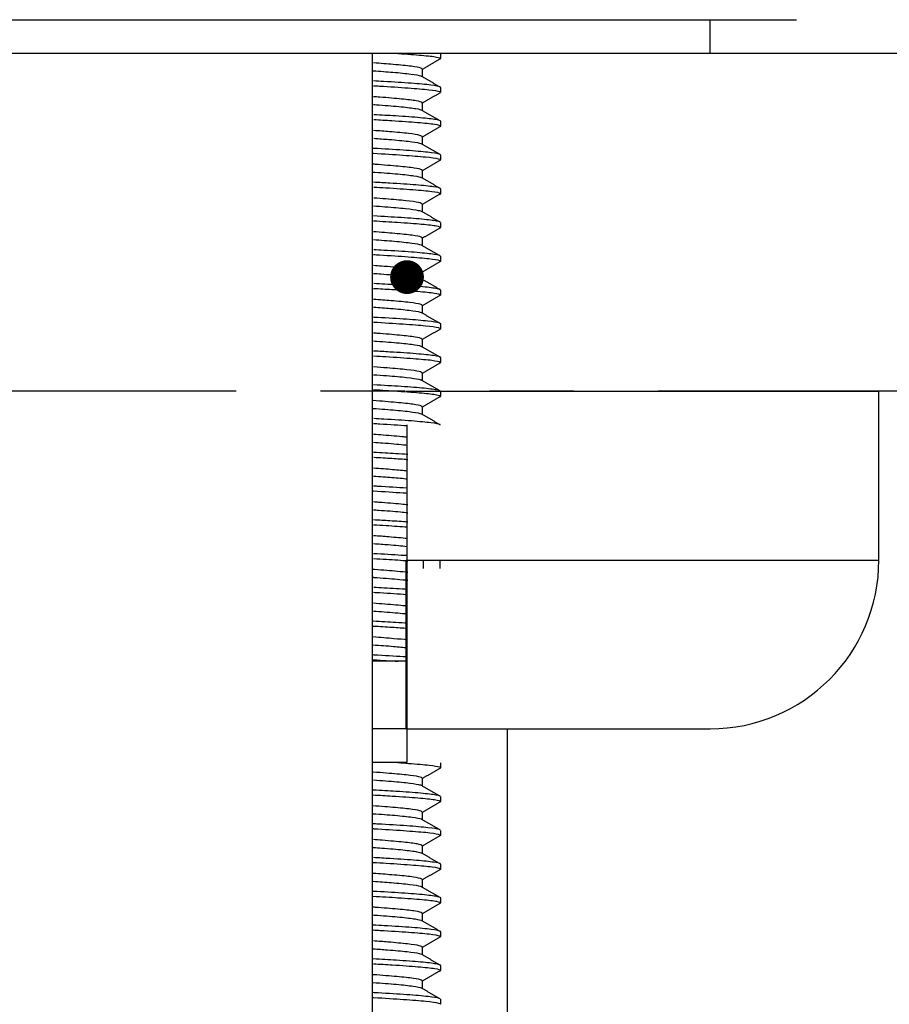
# Model space of a CAD drawing. Extents: x 0 to 583, y 0 to 825.
# Drawn here: x 406 to 432, y 358 to 387 of the extents above; entities that cross this region are included whole.
import ezdxf

# ---------------------------------------------------------------- set-up
doc = ezdxf.new("R2010")
doc.units = 0
doc.header["$LTSCALE"] = 10
doc.header["$MEASUREMENT"] = 0
doc.linetypes.add('HIDDEN', pattern=[0.375, 0.25, -0.125])
doc.linetypes.add('PHANTOM', pattern=[2.5, 1.25, -0.25, 0.25, -0.25, 0.25, -0.25])
doc.layers.get('0').update_dxf_attribs({"linetype": 'CONTINUOUS'})
for name, color, linetype in [('1', 4, 'HIDDEN'), ('3', 6, 'PHANTOM'), ('5', 2, 'CONTINUOUS')]:
    doc.layers.add(name, color=color, linetype=linetype)

msp = doc.modelspace()

# ---------------------------------------------------------------- linework, layer by layer
for p, q in [((379.02, 386.741), (429.154, 386.741)), ((426.584, 386.741), (426.584, 385.741)), ((426.584, 385.741), (381.59, 385.741))]:
    msp.add_line(p, q)
at = {"linetype": 'CONTINUOUS'}
for p, q in [((416.595, 341.841), (416.595, 385.741)), ((417.595, 375.741), (431.595, 375.741)), ((431.595, 370.741), (431.595, 375.741)), ((417.595, 370.741), (431.595, 370.741)), ((418.095, 370.741), (418.095, 370.493)), ((417.595, 365.741), (416.588, 365.741)), ((417.595, 365.741), (416.596, 365.741)), ((417.595, 365.741), (426.595, 365.741)), ((420.595, 355.741), (420.595, 365.741))]:
    msp.add_line(p, q, dxfattribs=at)
at = {"color": 6, "linetype": 'CONTINUOUS'}
msp.add_line((418.595, 370.741), (418.595, 370.493), dxfattribs=at)
at = {"linetype": 'CONTINUOUS'}
for start in [0, 270]:
    msp.add_arc((426.595, 370.741), 5, start, 0, dxfattribs=at)
for points in [[(417.595, 370.741), (417.595, 369.284), (417.595, 367.91), (417.595, 366.148), (417.595, 365.736), (417.595, 365.743)], [(417.595, 365.738), (417.595, 365.743), (417.595, 366.143), (417.595, 367.91), (417.595, 369.28), (417.595, 370.741)]]:
    msp.add_open_spline(points, degree=3, knots=[0, 0, 0, 0, 0.5, 0.5, 1, 1, 1, 1], dxfattribs=at)
at = {"layer": '1', "color": 7, "linetype": 'CONTINUOUS'}
for p, q in [((418.613, 385.734), (418.613, 385.589)), ((418.071, 385.276), (418.071, 385.056)), ((418.613, 384.734), (418.613, 384.589)), ((418.071, 384.276), (418.071, 384.056)), ((418.613, 383.735), (418.613, 383.588)), ((418.071, 383.276), (418.071, 383.056)), ((418.613, 382.734), (418.613, 382.589)), ((418.071, 382.276), (418.071, 382.056)), ((418.613, 381.735), (418.613, 381.589)), ((418.071, 381.276), (418.071, 381.056)), ((418.613, 380.734), (418.613, 380.589)), ((418.071, 380.276), (418.071, 380.056)), ((418.613, 379.734), (418.613, 379.589)), ((418.071, 379.276), (418.071, 379.056)), ((418.613, 378.735), (418.613, 378.588)), ((418.071, 378.276), (418.071, 378.056)), ((418.613, 377.734), (418.613, 377.589)), ((418.071, 377.276), (418.071, 377.056)), ((418.613, 376.735), (418.613, 376.589)), ((418.071, 376.276), (418.071, 376.056)), ((418.608, 375.579), (418.601, 375.574)), ((418.613, 375.734), (418.613, 375.589)), ((418.071, 375.276), (418.071, 375.056)), ((418.613, 364.735), (418.613, 364.589)), ((418.071, 364.276), (418.071, 364.056)), ((418.613, 363.735), (418.613, 363.588)), ((418.071, 363.276), (418.071, 363.056)), ((418.613, 362.734), (418.613, 362.589)), ((418.071, 362.276), (418.071, 362.056)), ((418.613, 361.736), (418.611, 361.741)), ((418.613, 361.735), (418.613, 361.589)), ((418.071, 361.276), (418.071, 361.056)), ((418.613, 360.734), (418.613, 360.589)), ((418.071, 360.276), (418.071, 360.056)), ((418.613, 359.735), (418.613, 359.589)), ((418.071, 359.276), (418.071, 359.056)), ((418.613, 358.735), (418.613, 358.588)), ((418.071, 358.276), (418.071, 358.056)), ((418.613, 357.734), (418.613, 357.589))]:
    msp.add_line(p, q, dxfattribs=at)
at = {"layer": '1', "color": 252, "linetype": 'CONTINUOUS'}
for p, q in [((417.613, 374.741), (417.613, 369.741)), ((417.613, 367.741), (416.613, 367.741)), ((417.613, 364.741), (416.613, 364.741))]:
    msp.add_line(p, q, dxfattribs=at)
at = {"layer": '1', "color": 7, "linetype": 'CONTINUOUS'}
for points, knots in [([(418.071, 385.275), (418.072, 385.285), (418.058, 385.296), (417.978, 385.325), (417.88, 385.343), (417.604, 385.378), (417.423, 385.395), (417.038, 385.429), (416.839, 385.445), (416.628, 385.46)], [0, 0, 0, 0, 0.164898, 0.164898, 0.459084, 0.459084, 0.753302, 0.753302, 1, 1, 1, 1]), ([(417.36, 385.741), (417.625, 385.723), (417.862, 385.705), (418.248, 385.671), (418.399, 385.654), (418.573, 385.62), (418.613, 385.603), (418.613, 385.588)], [0, 0, 0, 0, 0.344048, 0.344048, 0.698817, 0.698817, 1, 1, 1, 1]), ([(416.623, 385.229), (416.83, 385.214), (417.025, 385.2), (417.409, 385.168), (417.592, 385.149), (417.871, 385.113), (417.972, 385.095), (418.038, 385.074), (418.049, 385.069), (418.056, 385.065)], [0, 0, 0, 0, 0.267542, 0.267542, 0.593417, 0.593417, 0.919368, 0.919368, 1, 1, 1, 1]), ([(418.612, 384.735), (418.613, 384.74), (418.607, 384.746), (418.561, 384.768), (418.468, 384.785), (418.18, 384.821), (417.982, 384.841), (417.509, 384.877), (417.228, 384.893), (416.829, 384.917), (416.728, 384.922), (416.626, 384.928)], [0, 0, 0, 0, 0.086394, 0.086394, 0.361509, 0.361509, 0.636539, 0.636539, 0.911649, 0.911649, 1, 1, 1, 1]), ([(416.628, 384.785), (416.688, 384.782), (416.748, 384.779), (417.115, 384.758), (417.405, 384.738), (417.898, 384.702), (418.109, 384.685), (418.423, 384.65), (418.53, 384.631), (418.602, 384.604), (418.613, 384.596), (418.612, 384.588)], [0, 0, 0, 0, 0.052315, 0.052315, 0.327606, 0.327606, 0.602964, 0.602964, 0.878264, 0.878264, 1, 1, 1, 1]), ([(418.071, 384.273), (418.072, 384.277), (418.07, 384.282), (418.067, 384.285), (418.056, 384.301), (417.996, 384.321), (417.789, 384.357), (417.64, 384.374), (417.276, 384.408), (417.055, 384.428), (416.753, 384.451), (416.69, 384.455), (416.625, 384.46)], [0, 0, 0, 0, 0.042126, 0.042126, 0.042126, 0.336263, 0.336263, 0.630541, 0.630541, 0.924696, 0.924696, 1, 1, 1, 1]), ([(416.63, 384.228), (416.687, 384.224), (416.743, 384.22), (417.039, 384.199), (417.261, 384.182), (417.629, 384.145), (417.779, 384.126), (417.976, 384.093), (418.036, 384.078), (418.059, 384.063)], [0, 0, 0, 0, 0.073027, 0.073027, 0.396196, 0.396196, 0.719281, 0.719281, 1, 1, 1, 1]), ([(416.634, 383.785), (416.82, 383.775), (416.999, 383.764), (417.455, 383.735), (417.716, 383.716), (418.143, 383.681), (418.315, 383.664), (418.546, 383.628), (418.608, 383.608), (418.612, 383.591), (418.613, 383.587)], [0, 0, 0, 0, 0.160733, 0.160733, 0.436033, 0.436033, 0.711423, 0.711423, 0.986705, 1, 1, 1, 1]), ([(418.602, 383.748), (418.583, 383.76), (418.54, 383.771), (418.371, 383.799), (418.213, 383.818), (417.809, 383.855), (417.558, 383.873), (417.079, 383.902), (416.861, 383.915), (416.635, 383.928)], [0, 0, 0, 0, 0.196206, 0.196206, 0.492572, 0.492572, 0.788946, 0.788946, 1, 1, 1, 1]), ([(418.071, 383.276), (418.071, 383.289), (418.047, 383.302), (417.932, 383.334), (417.818, 383.352), (417.515, 383.387), (417.321, 383.404), (416.957, 383.435), (416.799, 383.447), (416.632, 383.459)], [0, 0, 0, 0, 0.214343, 0.214343, 0.509712, 0.509712, 0.805049, 0.805049, 1, 1, 1, 1]), ([(416.635, 383.228), (416.795, 383.217), (416.947, 383.206), (417.307, 383.177), (417.502, 383.159), (417.809, 383.122), (417.925, 383.104), (418.024, 383.079), (418.046, 383.071), (418.059, 383.063)], [0, 0, 0, 0, 0.204929, 0.204929, 0.529418, 0.529418, 0.853941, 0.853941, 1, 1, 1, 1]), ([(418.602, 382.748), (418.595, 382.753), (418.584, 382.757), (418.512, 382.778), (418.396, 382.796), (418.068, 382.833), (417.852, 382.852), (417.348, 382.887), (417.054, 382.904), (416.702, 382.924), (416.662, 382.926), (416.621, 382.929)], [0, 0, 0, 0, 0.076193, 0.076193, 0.371466, 0.371466, 0.666675, 0.666675, 0.961986, 0.961986, 1, 1, 1, 1]), ([(416.611, 382.786), (416.616, 382.786), (416.62, 382.786), (416.625, 382.786), (416.937, 382.769), (417.238, 382.75), (417.761, 382.712), (417.989, 382.695), (418.342, 382.661), (418.472, 382.643), (418.59, 382.612), (418.613, 382.6), (418.612, 382.588)], [0, 0, 0, 0, 0.001097, 0.001097, 0.001097, 0.275407, 0.275407, 0.549747, 0.549747, 0.824085, 0.824085, 1, 1, 1, 1]), ([(418.071, 382.276), (418.071, 382.281), (418.067, 382.287), (418.029, 382.311), (417.953, 382.33), (417.717, 382.365), (417.554, 382.382), (417.166, 382.418), (416.936, 382.437), (416.665, 382.457), (416.643, 382.459), (416.62, 382.46)], [0, 0, 0, 0, 0.090726, 0.090726, 0.384876, 0.384876, 0.679138, 0.679138, 0.97329, 0.97329, 1, 1, 1, 1]), ([(416.622, 382.229), (416.638, 382.228), (416.654, 382.226), (416.918, 382.208), (417.15, 382.191), (417.542, 382.155), (417.706, 382.136), (417.946, 382.1), (418.025, 382.083), (418.051, 382.068), (418.055, 382.066), (418.059, 382.064), (418.063, 382.061)], [0, 0, 0, 0, 0.020443, 0.020443, 0.345033, 0.345033, 0.669505, 0.669505, 0.994095, 0.994095, 0.994095, 1, 1, 1, 1]), ([(418.612, 381.731), (418.613, 381.736), (418.612, 381.74), (418.609, 381.744), (418.599, 381.758), (418.528, 381.775), (418.283, 381.81), (418.104, 381.829), (417.665, 381.866), (417.399, 381.883), (416.956, 381.909), (416.795, 381.919), (416.63, 381.928)], [0, 0, 0, 0, 0.031876, 0.031876, 0.031876, 0.306984, 0.306984, 0.582013, 0.582013, 0.857091, 0.857091, 1, 1, 1, 1]), ([(416.635, 381.785), (416.758, 381.778), (416.877, 381.771), (417.291, 381.746), (417.566, 381.727), (418.027, 381.691), (418.219, 381.675), (418.491, 381.639), (418.576, 381.62), (418.603, 381.601), (418.61, 381.597), (418.613, 381.593), (418.613, 381.589)], [0, 0, 0, 0, 0.10631, 0.10631, 0.382602, 0.382602, 0.658985, 0.658985, 0.935265, 0.935265, 0.935265, 1, 1, 1, 1]), ([(418.071, 381.275), (418.072, 381.291), (418.034, 381.309), (417.878, 381.344), (417.749, 381.361), (417.42, 381.396), (417.214, 381.414), (416.875, 381.442), (416.758, 381.45), (416.637, 381.459)], [0, 0, 0, 0, 0.267035, 0.267035, 0.562438, 0.562438, 0.857755, 0.857755, 1, 1, 1, 1]), ([(416.628, 381.228), (416.747, 381.22), (416.861, 381.212), (417.199, 381.186), (417.406, 381.169), (417.739, 381.132), (417.869, 381.113), (418.003, 381.085), (418.037, 381.075), (418.056, 381.065)], [0, 0, 0, 0, 0.15336, 0.15336, 0.480679, 0.480679, 0.807984, 0.807984, 1, 1, 1, 1]), ([(418.598, 380.751), (418.584, 380.758), (418.561, 380.765), (418.449, 380.789), (418.312, 380.807), (417.945, 380.844), (417.711, 380.863), (417.199, 380.895), (416.92, 380.911), (416.627, 380.928)], [0, 0, 0, 0, 0.123352, 0.123352, 0.42323, 0.42323, 0.723076, 0.723076, 1, 1, 1, 1]), ([(416.629, 380.785), (416.88, 380.771), (417.121, 380.757), (417.614, 380.723), (417.859, 380.705), (418.25, 380.671), (418.401, 380.654), (418.573, 380.62), (418.613, 380.603), (418.613, 380.588)], [0, 0, 0, 0, 0.217963, 0.217963, 0.493272, 0.493272, 0.768633, 0.768633, 1, 1, 1, 1]), ([(418.071, 380.276), (418.071, 380.284), (418.061, 380.293), (417.994, 380.321), (417.902, 380.34), (417.638, 380.374), (417.461, 380.391), (417.069, 380.426), (416.854, 380.444), (416.624, 380.46)], [0, 0, 0, 0, 0.143231, 0.143231, 0.437405, 0.437405, 0.731636, 0.731636, 1, 1, 1, 1]), ([(416.624, 380.229), (416.848, 380.213), (417.058, 380.198), (417.448, 380.165), (417.626, 380.145), (417.894, 380.109), (417.989, 380.091), (418.043, 380.071), (418.05, 380.068), (418.055, 380.066)], [0, 0, 0, 0, 0.29038, 0.29038, 0.617664, 0.617664, 0.945038, 0.945038, 1, 1, 1, 1]), ([(418.612, 379.735), (418.613, 379.74), (418.608, 379.746), (418.562, 379.768), (418.47, 379.785), (418.183, 379.821), (417.985, 379.841), (417.513, 379.877), (417.232, 379.893), (416.835, 379.916), (416.737, 379.922), (416.637, 379.928)], [0, 0, 0, 0, 0.085094, 0.085094, 0.361203, 0.361203, 0.637225, 0.637225, 0.913327, 0.913327, 1, 1, 1, 1]), ([(416.624, 379.786), (416.687, 379.782), (416.749, 379.779), (417.119, 379.757), (417.408, 379.738), (417.901, 379.701), (418.111, 379.685), (418.424, 379.65), (418.531, 379.631), (418.602, 379.604), (418.612, 379.596), (418.612, 379.589)], [0, 0, 0, 0, 0.05472, 0.05472, 0.330012, 0.330012, 0.60537, 0.60537, 0.880669, 0.880669, 1, 1, 1, 1]), ([(418.071, 379.271), (418.071, 379.275), (418.071, 379.28), (418.069, 379.284), (418.064, 379.297), (418.01, 379.317), (417.816, 379.353), (417.673, 379.37), (417.318, 379.405), (417.102, 379.424), (416.789, 379.448), (416.711, 379.454), (416.632, 379.459)], [0, 0, 0, 0, 0.020535, 0.020535, 0.020535, 0.315821, 0.315821, 0.611249, 0.611249, 0.906557, 0.906557, 1, 1, 1, 1]), ([(416.631, 379.228), (416.705, 379.223), (416.777, 379.218), (417.085, 379.195), (417.303, 379.178), (417.661, 379.141), (417.806, 379.122), (417.984, 379.091), (418.036, 379.077), (418.058, 379.064)], [0, 0, 0, 0, 0.094847, 0.094847, 0.419389, 0.419389, 0.743865, 0.743865, 1, 1, 1, 1]), ([(416.63, 378.785), (416.819, 378.775), (417.001, 378.764), (417.458, 378.735), (417.719, 378.716), (418.146, 378.681), (418.317, 378.664), (418.547, 378.628), (418.609, 378.608), (418.612, 378.591), (418.613, 378.587)], [0, 0, 0, 0, 0.163139, 0.163139, 0.438439, 0.438439, 0.713829, 0.713829, 0.989111, 1, 1, 1, 1]), ([(418.601, 378.749), (418.582, 378.76), (418.539, 378.771), (418.373, 378.799), (418.215, 378.818), (417.812, 378.855), (417.561, 378.873), (417.081, 378.902), (416.862, 378.915), (416.634, 378.928)], [0, 0, 0, 0, 0.19134, 0.19134, 0.48886, 0.48886, 0.786387, 0.786387, 1, 1, 1, 1]), ([(418.071, 378.275), (418.072, 378.287), (418.052, 378.3), (417.951, 378.331), (417.844, 378.349), (417.551, 378.383), (417.362, 378.401), (416.989, 378.433), (416.813, 378.446), (416.628, 378.46)], [0, 0, 0, 0, 0.195727, 0.195727, 0.489933, 0.489933, 0.784133, 0.784133, 1, 1, 1, 1]), ([(416.627, 378.228), (416.807, 378.216), (416.977, 378.203), (417.348, 378.174), (417.538, 378.155), (417.835, 378.118), (417.944, 378.1), (418.03, 378.077), (418.047, 378.07), (418.058, 378.064)], [0, 0, 0, 0, 0.230724, 0.230724, 0.555207, 0.555207, 0.879741, 0.879741, 1, 1, 1, 1]), ([(418.602, 377.748), (418.595, 377.753), (418.584, 377.757), (418.513, 377.778), (418.398, 377.796), (418.071, 377.832), (417.855, 377.852), (417.351, 377.887), (417.058, 377.903), (416.709, 377.923), (416.67, 377.926), (416.632, 377.928)], [0, 0, 0, 0, 0.074757, 0.074757, 0.371175, 0.371175, 0.667529, 0.667529, 0.963984, 0.963984, 1, 1, 1, 1]), ([(416.624, 377.786), (416.941, 377.768), (417.242, 377.749), (417.764, 377.712), (417.992, 377.695), (418.344, 377.661), (418.473, 377.642), (418.591, 377.612), (418.613, 377.599), (418.612, 377.588)], [0, 0, 0, 0, 0.274206, 0.274206, 0.548545, 0.548545, 0.822882, 0.822882, 1, 1, 1, 1]), ([(418.071, 377.275), (418.072, 377.28), (418.069, 377.284), (418.041, 377.307), (417.971, 377.326), (417.747, 377.362), (417.589, 377.379), (417.211, 377.414), (416.984, 377.434), (416.702, 377.454), (416.664, 377.457), (416.626, 377.46)], [0, 0, 0, 0, 0.072946, 0.072946, 0.36709, 0.36709, 0.661361, 0.661361, 0.955515, 0.955515, 1, 1, 1, 1]), ([(416.624, 377.229), (416.657, 377.226), (416.689, 377.224), (416.967, 377.204), (417.195, 377.187), (417.577, 377.151), (417.736, 377.132), (417.961, 377.097), (418.032, 377.08), (418.059, 377.064)], [0, 0, 0, 0, 0.041774, 0.041774, 0.364964, 0.364964, 0.688048, 0.688048, 1, 1, 1, 1]), ([(418.612, 376.731), (418.613, 376.736), (418.612, 376.74), (418.609, 376.744), (418.599, 376.758), (418.53, 376.775), (418.285, 376.81), (418.107, 376.829), (417.669, 376.866), (417.402, 376.883), (416.958, 376.909), (416.796, 376.919), (416.628, 376.928)], [0, 0, 0, 0, 0.030267, 0.030267, 0.030267, 0.305375, 0.305375, 0.580406, 0.580406, 0.855484, 0.855484, 1, 1, 1, 1]), ([(416.631, 376.785), (416.756, 376.778), (416.879, 376.771), (417.294, 376.746), (417.57, 376.726), (418.03, 376.691), (418.221, 376.675), (418.493, 376.639), (418.577, 376.62), (418.604, 376.601), (418.61, 376.597), (418.613, 376.593), (418.613, 376.588)], [0, 0, 0, 0, 0.10833, 0.10833, 0.383625, 0.383625, 0.65901, 0.65901, 0.934291, 0.934291, 0.934291, 1, 1, 1, 1]), ([(418.071, 376.275), (418.071, 376.29), (418.039, 376.306), (417.9, 376.34), (417.777, 376.358), (417.458, 376.392), (417.258, 376.41), (416.908, 376.439), (416.773, 376.449), (416.633, 376.459)], [0, 0, 0, 0, 0.245287, 0.245287, 0.540677, 0.540677, 0.836, 0.836, 1, 1, 1, 1]), ([(416.63, 376.228), (416.765, 376.219), (416.895, 376.209), (417.242, 376.183), (417.445, 376.165), (417.767, 376.128), (417.892, 376.109), (418.012, 376.083), (418.041, 376.074), (418.057, 376.064)], [0, 0, 0, 0, 0.174299, 0.174299, 0.500197, 0.500197, 0.826102, 0.826102, 1, 1, 1, 1]), ([(418.6, 375.749), (418.587, 375.757), (418.563, 375.764), (418.45, 375.788), (418.314, 375.806), (417.948, 375.844), (417.714, 375.862), (417.201, 375.895), (416.92, 375.911), (416.626, 375.928)], [0, 0, 0, 0, 0.128435, 0.128435, 0.42598, 0.42598, 0.723492, 0.723492, 1, 1, 1, 1]), ([(416.625, 375.786), (416.879, 375.772), (417.123, 375.757), (417.617, 375.723), (417.862, 375.705), (418.252, 375.671), (418.402, 375.653), (418.574, 375.619), (418.614, 375.603), (418.613, 375.588)], [0, 0, 0, 0, 0.219574, 0.219574, 0.493892, 0.493892, 0.76826, 0.76826, 1, 1, 1, 1]), ([(418.071, 375.276), (418.071, 375.283), (418.063, 375.291), (418.009, 375.317), (417.923, 375.336), (417.67, 375.371), (417.499, 375.388), (417.101, 375.424), (416.868, 375.443), (416.62, 375.46)], [0, 0, 0, 0, 0.121563, 0.121563, 0.415725, 0.415725, 0.709968, 0.709968, 1, 1, 1, 1]), ([(416.616, 375.229), (416.86, 375.212), (417.088, 375.195), (417.486, 375.161), (417.658, 375.142), (417.916, 375.105), (418.004, 375.088), (418.047, 375.069), (418.052, 375.068), (418.056, 375.065)], [0, 0, 0, 0, 0.316384, 0.316384, 0.643666, 0.643666, 0.971051, 0.971051, 1, 1, 1, 1]), ([(416.632, 374.785), (416.694, 374.782), (416.755, 374.778), (417.11, 374.758), (417.388, 374.739), (417.628, 374.722)], [0, 0, 0, 0, 0.168451, 0.168451, 1, 1, 1, 1]), ([(418.604, 374.747), (418.6, 374.749), (418.596, 374.752), (418.592, 374.754), (418.563, 374.768), (418.471, 374.785), (418.185, 374.821), (417.988, 374.84), (417.516, 374.876), (417.236, 374.893), (416.837, 374.916), (416.738, 374.922), (416.636, 374.928)], [0, 0, 0, 0, 0.00441, 0.00441, 0.00441, 0.30434, 0.30434, 0.604176, 0.604176, 0.904098, 0.904098, 1, 1, 1, 1]), ([(417.635, 374.373), (417.602, 374.377), (417.568, 374.38), (417.359, 374.401), (417.147, 374.42), (416.822, 374.446), (416.726, 374.453), (416.628, 374.46)], [0, 0, 0, 0, 0.131482, 0.131482, 0.75627, 0.75627, 1, 1, 1, 1]), ([(416.633, 374.228), (416.723, 374.222), (416.811, 374.215), (417.131, 374.192), (417.345, 374.174), (417.561, 374.151), (417.601, 374.147), (417.639, 374.143)], [0, 0, 0, 0, 0.224059, 0.224059, 0.848976, 0.848976, 1, 1, 1, 1]), ([(417.645, 373.866), (417.533, 373.874), (417.412, 373.882), (417.083, 373.902), (416.862, 373.915), (416.632, 373.928)], [0, 0, 0, 0, 0.385054, 0.385054, 1, 1, 1, 1]), ([(416.638, 373.785), (416.825, 373.774), (417.006, 373.764), (417.341, 373.742), (417.498, 373.731), (417.643, 373.721)], [0, 0, 0, 0, 0.503994, 0.503994, 1, 1, 1, 1]), ([(417.634, 373.373), (417.509, 373.387), (417.359, 373.401), (417.021, 373.43), (416.828, 373.445), (416.624, 373.46)], [0, 0, 0, 0, 0.495473, 0.495473, 1, 1, 1, 1]), ([(416.629, 373.228), (416.825, 373.214), (417.01, 373.201), (417.348, 373.174), (417.502, 373.158), (417.631, 373.143)], [0, 0, 0, 0, 0.48974, 0.48974, 1, 1, 1, 1]), ([(417.617, 372.868), (417.613, 372.869), (417.608, 372.869), (417.603, 372.869), (417.355, 372.886), (417.062, 372.903), (416.711, 372.923), (416.671, 372.926), (416.63, 372.928)], [0, 0, 0, 0, 0.00892, 0.00892, 0.00892, 0.888062, 0.888062, 1, 1, 1, 1]), ([(416.617, 372.786), (416.622, 372.786), (416.627, 372.786), (416.631, 372.785), (416.945, 372.768), (417.246, 372.749), (417.551, 372.727), (417.595, 372.724), (417.638, 372.721)], [0, 0, 0, 0, 0.007088, 0.007088, 0.007088, 0.854397, 0.854397, 1, 1, 1, 1]), ([(417.644, 372.372), (417.582, 372.379), (417.513, 372.386), (417.254, 372.41), (417.031, 372.43), (416.738, 372.452), (416.686, 372.456), (416.632, 372.459)], [0, 0, 0, 0, 0.249197, 0.249197, 0.86885, 0.86885, 1, 1, 1, 1]), ([(416.626, 372.228), (416.675, 372.225), (416.724, 372.221), (417.015, 372.201), (417.239, 372.184), (417.505, 372.158), (417.58, 372.15), (417.647, 372.142)], [0, 0, 0, 0, 0.120216, 0.120216, 0.735039, 0.735039, 1, 1, 1, 1]), ([(417.641, 371.866), (417.48, 371.878), (417.303, 371.889), (416.96, 371.909), (416.796, 371.918), (416.627, 371.928)], [0, 0, 0, 0, 0.548643, 0.548643, 1, 1, 1, 1]), ([(416.627, 371.785), (416.755, 371.778), (416.88, 371.771), (417.228, 371.75), (417.443, 371.735), (417.634, 371.721)], [0, 0, 0, 0, 0.344649, 0.344649, 1, 1, 1, 1]), ([(417.624, 371.374), (417.474, 371.391), (417.288, 371.407), (416.939, 371.437), (416.788, 371.448), (416.629, 371.46)], [0, 0, 0, 0, 0.600392, 0.600392, 1, 1, 1, 1]), ([(416.632, 371.228), (416.783, 371.217), (416.929, 371.207), (417.276, 371.18), (417.467, 371.162), (417.62, 371.145)], [0, 0, 0, 0, 0.385146, 0.385146, 1, 1, 1, 1]), ([(417.639, 370.867), (417.579, 370.871), (417.516, 370.875), (417.204, 370.895), (416.921, 370.911), (416.624, 370.928)], [0, 0, 0, 0, 0.205456, 0.205456, 1, 1, 1, 1]), ([(416.633, 370.785), (416.886, 370.771), (417.128, 370.756), (417.452, 370.734), (417.553, 370.727), (417.648, 370.72)], [0, 0, 0, 0, 0.674535, 0.674535, 1, 1, 1, 1]), ([(417.641, 370.372), (417.552, 370.382), (417.451, 370.392), (417.143, 370.42), (416.911, 370.439), (416.647, 370.458), (416.632, 370.459), (416.617, 370.461)], [0, 0, 0, 0, 0.348716, 0.348716, 0.963326, 0.963326, 1, 1, 1, 1]), ([(416.618, 370.229), (416.626, 370.228), (416.635, 370.228), (416.893, 370.209), (417.127, 370.193), (417.443, 370.164), (417.549, 370.153), (417.642, 370.142)], [0, 0, 0, 0, 0.020011, 0.020011, 0.634897, 0.634897, 1, 1, 1, 1]), ([(416.628, 369.785), (416.693, 369.782), (416.756, 369.778), (417.104, 369.758), (417.372, 369.74), (417.605, 369.723)], [0, 0, 0, 0, 0.180115, 0.180115, 1, 1, 1, 1]), ([(417.637, 369.867), (417.428, 369.882), (417.191, 369.896), (416.839, 369.916), (416.738, 369.922), (416.634, 369.928)], [0, 0, 0, 0, 0.720205, 0.720205, 1, 1, 1, 1]), ([(417.621, 369.375), (417.603, 369.377), (417.585, 369.378), (417.399, 369.398), (417.192, 369.416), (416.854, 369.443), (416.741, 369.452), (416.624, 369.46)], [0, 0, 0, 0, 0.070067, 0.070067, 0.705365, 0.705365, 1, 1, 1, 1]), ([(416.625, 369.229), (416.735, 369.221), (416.843, 369.213), (417.176, 369.188), (417.385, 369.171), (417.577, 369.15), (417.599, 369.147), (417.621, 369.145)], [0, 0, 0, 0, 0.278348, 0.278348, 0.913745, 0.913745, 1, 1, 1, 1]), ([(417.635, 368.867), (417.526, 368.874), (417.41, 368.882), (417.082, 368.902), (416.855, 368.915), (416.618, 368.929)], [0, 0, 0, 0, 0.368979, 0.368979, 1, 1, 1, 1]), ([(416.622, 368.786), (416.816, 368.775), (417.004, 368.764), (417.342, 368.742), (417.497, 368.731), (417.639, 368.721)], [0, 0, 0, 0, 0.516909, 0.516909, 1, 1, 1, 1]), ([(417.632, 368.373), (417.518, 368.386), (417.383, 368.398), (417.049, 368.428), (416.836, 368.445), (416.611, 368.461)], [0, 0, 0, 0, 0.445765, 0.445765, 1, 1, 1, 1]), ([(416.611, 368.229), (416.83, 368.214), (417.038, 368.199), (417.374, 368.171), (417.514, 368.157), (417.632, 368.143)], [0, 0, 0, 0, 0.53916, 0.53916, 1, 1, 1, 1]), ([(416.604, 367.787), (416.613, 367.786), (416.623, 367.786), (416.888, 367.771), (417.134, 367.756), (417.356, 367.741)], [0, 0, 0, 0, 0.036004, 0.036004, 1, 1, 1, 1]), ([(417.618, 367.868), (417.614, 367.868), (417.609, 367.869), (417.604, 367.869), (417.359, 367.886), (417.066, 367.903), (416.709, 367.923), (416.663, 367.926), (416.617, 367.929)], [0, 0, 0, 0, 0.003746, 0.003746, 0.003746, 0.872897, 0.872897, 1, 1, 1, 1]), ([(418.071, 364.276), (418.071, 364.291), (418.036, 364.308), (417.889, 364.342), (417.763, 364.36), (417.438, 364.394), (417.235, 364.412), (416.886, 364.441), (416.756, 364.451), (416.62, 364.46)], [0, 0, 0, 0, 0.253486, 0.253486, 0.547733, 0.547733, 0.841904, 0.841904, 1, 1, 1, 1]), ([(417.352, 364.741), (417.462, 364.734), (417.566, 364.726), (417.91, 364.701), (418.119, 364.684), (418.429, 364.649), (418.535, 364.63), (418.602, 364.604), (418.612, 364.597), (418.612, 364.589)], [0, 0, 0, 0, 0.142112, 0.142112, 0.498538, 0.498538, 0.854882, 0.854882, 1, 1, 1, 1]), ([(416.626, 364.228), (416.754, 364.219), (416.877, 364.211), (417.22, 364.185), (417.425, 364.167), (417.753, 364.13), (417.881, 364.111), (418.006, 364.085), (418.036, 364.075), (418.054, 364.066)], [0, 0, 0, 0, 0.165805, 0.165805, 0.494543, 0.494543, 0.823276, 0.823276, 1, 1, 1, 1]), ([(418.597, 363.751), (418.576, 363.761), (418.536, 363.771), (418.378, 363.798), (418.222, 363.817), (417.821, 363.854), (417.571, 363.872), (417.084, 363.902), (416.855, 363.915), (416.617, 363.929)], [0, 0, 0, 0, 0.175821, 0.175821, 0.475675, 0.475675, 0.775535, 0.775535, 1, 1, 1, 1]), ([(416.617, 363.786), (416.815, 363.775), (417.005, 363.764), (417.469, 363.734), (417.729, 363.715), (418.153, 363.681), (418.323, 363.663), (418.55, 363.627), (418.61, 363.607), (418.612, 363.591), (418.613, 363.587)], [0, 0, 0, 0, 0.170354, 0.170354, 0.445653, 0.445653, 0.72104, 0.72104, 0.996322, 1, 1, 1, 1]), ([(418.071, 363.276), (418.071, 363.284), (418.062, 363.292), (418.002, 363.319), (417.912, 363.338), (417.653, 363.373), (417.48, 363.39), (417.08, 363.425), (416.851, 363.444), (416.607, 363.461)], [0, 0, 0, 0, 0.130211, 0.130211, 0.423239, 0.423239, 0.716336, 0.716336, 1, 1, 1, 1]), ([(416.612, 363.229), (416.849, 363.213), (417.071, 363.197), (417.466, 363.163), (417.642, 363.144), (417.905, 363.107), (417.996, 363.09), (418.045, 363.07), (418.05, 363.069), (418.054, 363.066)], [0, 0, 0, 0, 0.306429, 0.306429, 0.633713, 0.633713, 0.961093, 0.961093, 1, 1, 1, 1]), ([(416.612, 362.786), (416.62, 362.786), (416.628, 362.785), (416.953, 362.768), (417.253, 362.749), (417.773, 362.711), (418, 362.694), (418.35, 362.66), (418.478, 362.642), (418.591, 362.611), (418.612, 362.6), (418.612, 362.588)], [0, 0, 0, 0, 0.007088, 0.007088, 0.281396, 0.281396, 0.555736, 0.555736, 0.83007, 0.83007, 1, 1, 1, 1]), ([(418.596, 362.751), (418.59, 362.754), (418.582, 362.758), (418.517, 362.778), (418.403, 362.795), (418.079, 362.832), (417.864, 362.851), (417.362, 362.886), (417.07, 362.903), (416.711, 362.923), (416.664, 362.926), (416.615, 362.929)], [0, 0, 0, 0, 0.054698, 0.054698, 0.354605, 0.354605, 0.654444, 0.654444, 0.954386, 0.954386, 1, 1, 1, 1]), ([(418.071, 362.276), (418.068, 362.296), (418.017, 362.315), (417.923, 362.333), (417.828, 362.351), (417.688, 362.368), (417.338, 362.403), (417.124, 362.422), (416.803, 362.447), (416.715, 362.454), (416.624, 362.46)], [0, 0, 0, 0, 0.303258, 0.303258, 0.303258, 0.598684, 0.598684, 0.893993, 0.893993, 1, 1, 1, 1]), ([(416.619, 362.229), (416.706, 362.223), (416.79, 362.217), (417.107, 362.194), (417.323, 362.176), (417.677, 362.139), (417.819, 362.121), (417.986, 362.09), (418.033, 362.078), (418.056, 362.065)], [0, 0, 0, 0, 0.111243, 0.111243, 0.437176, 0.437176, 0.763053, 0.763053, 1, 1, 1, 1]), ([(418.6, 361.749), (418.575, 361.764), (418.511, 361.777), (418.291, 361.809), (418.115, 361.828), (417.679, 361.865), (417.413, 361.882), (416.965, 361.909), (416.797, 361.918), (416.624, 361.928)], [0, 0, 0, 0, 0.243405, 0.243405, 0.540909, 0.540909, 0.838461, 0.838461, 1, 1, 1, 1]), ([(416.619, 361.786), (416.753, 361.779), (416.883, 361.771), (417.305, 361.745), (417.58, 361.726), (418.038, 361.691), (418.228, 361.674), (418.497, 361.638), (418.58, 361.619), (418.616, 361.592), (418.615, 361.584), (418.602, 361.576)], [0, 0, 0, 0, 0.108128, 0.108128, 0.365753, 0.365753, 0.623463, 0.623463, 0.881074, 0.881074, 1, 1, 1, 1]), ([(418.071, 361.276), (418.07, 361.287), (418.052, 361.299), (417.96, 361.329), (417.855, 361.347), (417.568, 361.382), (417.382, 361.399), (417.003, 361.432), (416.817, 361.446), (416.621, 361.46)], [0, 0, 0, 0, 0.180024, 0.180024, 0.475373, 0.475373, 0.770726, 0.770726, 1, 1, 1, 1]), ([(416.615, 361.229), (416.807, 361.216), (416.99, 361.203), (417.368, 361.172), (417.556, 361.153), (417.847, 361.116), (417.954, 361.099), (418.032, 361.076), (418.047, 361.07), (418.056, 361.065)], [0, 0, 0, 0, 0.24664, 0.24664, 0.571121, 0.571121, 0.895661, 0.895661, 1, 1, 1, 1]), ([(418.601, 360.749), (418.588, 360.756), (418.565, 360.763), (418.455, 360.788), (418.32, 360.806), (417.957, 360.843), (417.724, 360.862), (417.205, 360.895), (416.914, 360.912), (416.609, 360.929)], [0, 0, 0, 0, 0.12613, 0.12613, 0.421379, 0.421379, 0.716594, 0.716594, 1, 1, 1, 1]), ([(416.612, 360.786), (416.875, 360.772), (417.127, 360.757), (417.627, 360.722), (417.871, 360.704), (418.259, 360.67), (418.407, 360.653), (418.574, 360.619), (418.613, 360.603), (418.613, 360.588)], [0, 0, 0, 0, 0.226765, 0.226765, 0.501085, 0.501085, 0.775453, 0.775453, 1, 1, 1, 1]), ([(418.071, 360.276), (418.071, 360.281), (418.068, 360.284), (418.065, 360.287), (418.046, 360.305), (417.979, 360.325), (417.76, 360.36), (417.606, 360.377), (417.232, 360.412), (417.007, 360.432), (416.716, 360.453), (416.668, 360.457), (416.619, 360.46)], [0, 0, 0, 0, 0.056763, 0.056763, 0.056763, 0.352053, 0.352053, 0.647477, 0.647477, 0.94278, 0.94278, 1, 1, 1, 1]), ([(416.612, 360.229), (416.657, 360.226), (416.702, 360.223), (416.99, 360.202), (417.216, 360.186), (417.594, 360.149), (417.75, 360.13), (417.965, 360.096), (418.032, 360.08), (418.059, 360.064)], [0, 0, 0, 0, 0.057379, 0.057379, 0.379188, 0.379188, 0.700897, 0.700897, 1, 1, 1, 1]), ([(418.612, 359.736), (418.612, 359.741), (418.607, 359.746), (418.566, 359.767), (418.475, 359.784), (418.192, 359.82), (417.996, 359.84), (417.527, 359.876), (417.247, 359.892), (416.84, 359.916), (416.731, 359.922), (416.619, 359.929)], [0, 0, 0, 0, 0.075037, 0.075037, 0.351146, 0.351146, 0.627167, 0.627167, 0.903266, 0.903266, 1, 1, 1, 1]), ([(416.62, 359.786), (416.69, 359.782), (416.759, 359.778), (417.134, 359.756), (417.423, 359.737), (417.912, 359.701), (418.121, 359.684), (418.431, 359.649), (418.536, 359.63), (418.602, 359.604), (418.612, 359.596), (418.612, 359.589)], [0, 0, 0, 0, 0.06073, 0.06073, 0.336021, 0.336021, 0.611383, 0.611383, 0.88668, 0.88668, 1, 1, 1, 1]), ([(416.618, 359.229), (416.766, 359.219), (416.907, 359.208), (417.263, 359.181), (417.463, 359.163), (417.781, 359.126), (417.903, 359.108), (418.015, 359.082), (418.04, 359.074), (418.055, 359.065)], [0, 0, 0, 0, 0.190282, 0.190282, 0.516178, 0.516178, 0.842088, 0.842088, 1, 1, 1, 1]), ([(418.071, 359.276), (418.071, 359.29), (418.041, 359.305), (417.911, 359.338), (417.791, 359.356), (417.477, 359.39), (417.278, 359.408), (416.921, 359.438), (416.777, 359.449), (416.626, 359.46)], [0, 0, 0, 0, 0.232725, 0.232725, 0.528108, 0.528108, 0.823436, 0.823436, 1, 1, 1, 1]), ([(418.599, 358.75), (418.58, 358.76), (418.539, 358.77), (418.38, 358.798), (418.224, 358.817), (417.824, 358.854), (417.575, 358.872), (417.087, 358.902), (416.856, 358.915), (416.616, 358.929)], [0, 0, 0, 0, 0.180496, 0.180496, 0.478018, 0.478018, 0.775544, 0.775544, 1, 1, 1, 1]), ([(416.626, 358.786), (416.821, 358.775), (417.01, 358.764), (417.472, 358.734), (417.732, 358.715), (418.155, 358.68), (418.325, 358.663), (418.551, 358.627), (418.611, 358.607), (418.612, 358.591), (418.613, 358.587)], [0, 0, 0, 0, 0.169762, 0.169762, 0.44606, 0.44606, 0.722447, 0.722447, 0.998727, 1, 1, 1, 1]), ([(418.071, 358.276), (418.071, 358.283), (418.064, 358.29), (418.016, 358.315), (417.933, 358.334), (417.685, 358.369), (417.517, 358.386), (417.12, 358.422), (416.885, 358.441), (416.628, 358.46), (416.62, 358.46), (416.613, 358.461)], [0, 0, 0, 0, 0.109045, 0.109045, 0.403203, 0.403203, 0.697452, 0.697452, 0.991604, 0.991604, 1, 1, 1, 1]), ([(416.603, 358.23), (416.608, 358.23), (416.612, 358.229), (416.868, 358.211), (417.104, 358.194), (417.504, 358.159), (417.674, 358.14), (417.926, 358.103), (418.011, 358.086), (418.044, 358.071), (418.048, 358.069), (418.053, 358.067), (418.057, 358.065)], [0, 0, 0, 0, 0.00502, 0.00502, 0.332432, 0.332432, 0.659714, 0.659714, 0.987105, 0.987105, 0.987105, 1, 1, 1, 1]), ([(416.608, 357.787), (416.619, 357.786), (416.63, 357.785), (416.957, 357.767), (417.257, 357.748), (417.776, 357.711), (418.003, 357.694), (418.352, 357.66), (418.479, 357.641), (418.591, 357.611), (418.612, 357.6), (418.612, 357.589)], [0, 0, 0, 0, 0.009485, 0.009485, 0.283793, 0.283793, 0.558135, 0.558135, 0.83247, 0.83247, 1, 1, 1, 1]), ([(418.598, 357.751), (418.591, 357.754), (418.583, 357.757), (418.518, 357.777), (418.405, 357.795), (418.081, 357.831), (417.867, 357.851), (417.366, 357.886), (417.073, 357.902), (416.714, 357.923), (416.664, 357.926), (416.614, 357.929)], [0, 0, 0, 0, 0.056646, 0.056646, 0.355382, 0.355382, 0.65405, 0.65405, 0.95282, 0.95282, 1, 1, 1, 1])]:
    msp.add_open_spline(points, degree=3, knots=knots, dxfattribs=at)
for points, degree in [([(418.606, 385.578), (418.338, 385.422), (418.071, 385.267)], 2), ([(418.608, 385.579), (418.597, 385.573)], 1), ([(418.051, 385.068), (418.329, 384.906), (418.608, 384.745)], 2), ([(418.607, 384.578), (418.339, 384.423), (418.071, 384.267)], 2), ([(418.053, 384.067), (418.331, 383.905), (418.61, 383.744)], 2), ([(418.608, 383.578), (418.339, 383.423), (418.071, 383.267)], 2), ([(418.053, 383.067), (418.331, 382.905), (418.61, 382.744)], 2), ([(418.608, 382.579), (418.34, 382.423), (418.071, 382.267)], 2), ([(418.051, 382.068), (418.33, 381.906), (418.608, 381.745)], 2), ([(418.609, 381.579), (418.34, 381.423), (418.071, 381.267)], 2), ([(418.049, 381.069), (418.327, 380.908), (418.606, 380.746)], 2), ([(418.61, 380.58), (418.34, 380.423), (418.071, 380.267)], 2), ([(418.049, 380.069), (418.328, 379.907), (418.606, 379.746)], 2), ([(418.61, 379.58), (418.34, 379.424), (418.071, 379.267)], 2), ([(418.051, 379.068), (418.33, 378.906), (418.609, 378.745)], 2), ([(418.61, 378.58), (418.341, 378.424), (418.071, 378.267)], 2), ([(418.053, 378.067), (418.331, 377.905), (418.61, 377.744)], 2), ([(418.61, 377.58), (418.341, 377.424), (418.071, 377.267)], 2), ([(418.053, 377.067), (418.331, 376.905), (418.609, 376.744)], 2), ([(418.61, 376.58), (418.34, 376.424), (418.071, 376.267)], 2), ([(418.051, 376.068), (418.329, 375.907), (418.607, 375.745)], 2), ([(418.609, 375.579), (418.34, 375.423), (418.071, 375.267)], 2), ([(418.049, 375.069), (418.327, 374.908), (418.605, 374.746)], 2), ([(418.608, 364.578), (418.339, 364.423), (418.071, 364.267)], 2), ([(418.049, 364.069), (418.328, 363.907), (418.606, 363.746)], 2), ([(418.608, 363.579), (418.34, 363.423), (418.071, 363.267)], 2), ([(418.049, 363.069), (418.327, 362.908), (418.606, 362.746)], 2), ([(418.609, 362.579), (418.34, 362.423), (418.071, 362.267)], 2), ([(418.051, 362.068), (418.329, 361.906), (418.608, 361.745)], 2), ([(418.61, 361.58), (418.34, 361.423), (418.071, 361.267)], 2), ([(418.053, 361.067), (418.331, 360.905), (418.61, 360.744)], 2), ([(418.61, 360.58), (418.34, 360.424), (418.071, 360.267)], 2), ([(418.053, 360.067), (418.331, 359.905), (418.61, 359.744)], 2), ([(418.61, 359.58), (418.341, 359.424), (418.071, 359.267)], 2), ([(418.051, 359.068), (418.33, 358.906), (418.608, 358.745)], 2), ([(418.61, 358.58), (418.341, 358.424), (418.071, 358.267)], 2), ([(418.049, 358.069), (418.327, 357.908), (418.606, 357.746)], 2)]:
    msp.add_open_spline(points, degree=degree, dxfattribs=at)
at = {"layer": '1', "color": 252, "linetype": 'CONTINUOUS'}
msp.add_open_spline([(417.613, 369.741), (417.613, 368.284), (417.613, 366.91), (417.613, 365.148), (417.613, 364.736), (417.613, 364.743)], degree=3, knots=[0, 0, 0, 0, 0.5, 0.5, 1, 1, 1, 1], dxfattribs=at)
at = {"layer": '3'}
for p, q in [((487.662, 385.741), (57.051, 385.741)), ((487.562, 375.741), (57.051, 375.741))]:
    msp.add_line(p, q, dxfattribs=at)
at = {"layer": '5', "const_width": 0.5}
msp.add_lwpolyline([(417.371, 379.118, 1), (417.871, 379.118, 1)], format="xyb", close=True, dxfattribs=at)

doc.saveas('drawing.dxf')
